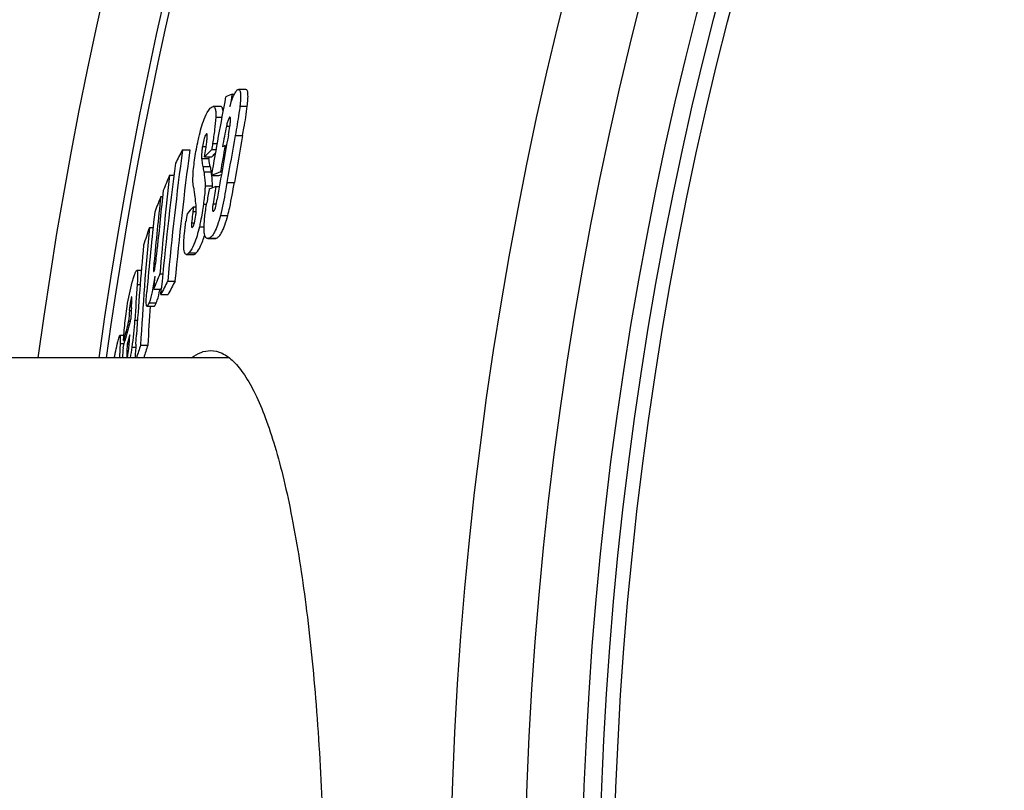
# Model space of a CAD drawing. Units: millimetres. Extents: x -560 to 2589, y 192 to 4577.
# Drawn here: x 276 to 414, y 888 to 996 of the extents above; entities that cross this region are included whole.
import ezdxf

# ---------------------------------------------------------------- set-up
doc = ezdxf.new("R2010")
doc.units = ezdxf.units.MM
doc.header["$LTSCALE"] = 10
doc.layers.add('AM_5', color=3, linetype='Continuous', lineweight=25)
doc.layers.add('BEZUGSACHSEN', color=7, linetype='Continuous')
doc.layers.add('RUNDUNGEN', color=7, linetype='Continuous')
doc.styles.get("Standard").update_dxf_attribs({"font": 'ISOCP.SHX'})
doc.dimstyles.new('AM_ISO$2', dxfattribs={"dimscale": 10, "dimtxt": 3.5, "dimasz": 3.5, "dimexe": 1, "dimexo": 1, "dimgap": 1.5, "dimtad": 1, "dimdsep": 46, "dimtxsty": 'Standard', "dimcen": 0, "dimclrd": 256, "dimclre": 256, "dimclrt": 140, "dimadec": 0, "dimazin": 2, "dimtp": 0.1, "dimtm": 0.1, "dimtfac": 0.71, "dimtdec": 3, "dimtmove": 0, "dimatfit": 3, "dimfxl": 1, "dimlwd": -1, "dimlwe": -1, "dimarcsym": 1})

# ---------------------------------------------------------------- blocks, each defined once
blk = doc.blocks.new('*D17')
at = {"layer": 'AM_5', "linetype": 'ByBlock', "transparency": 16777216}
for p, q in [((321.02, 1060.58), (57.85, 1153.06)), ((168.26, 868.27), (9.27, 868.27))]:
    blk.add_line(p, q, dxfattribs=at)
blk.add_arc((868.26, 868.27), 848.99, 162.99984, 177.6378, dxfattribs=at)
at = {"layer": 'AM_5', "transparency": 16777216}
for points in [[(50.83, 1118.31), (61.91, 1114.67), (67.29, 1149.74)], [(25.82, 903.14), (14.16, 903.38), (19.27, 868.27)]]:
    blk.add_solid(points, dxfattribs=at)
at = {"layer": 'Defpoints', "color": 0, "transparency": 16777216}
for p in [(330.45, 1057.26), (364.1, 1045.44), (24.65, 963.7), (178.26, 868.27), (868.26, 868.27)]:
    blk.add_point(p, dxfattribs=at)
at = {"layer": 'AM_5', "color": 140, "transparency": 16777216, "insert": (-0.32, 1018.59), "char_height": 35, "attachment_point": 5, "rotation": 80.1813}
blk.add_mtext('19°', dxfattribs=at)

msp = doc.modelspace()

# ---------------------------------------------------------------- linework, layer by layer
at = {"color": 7, "linetype": 'Continuous'}
for p, q in [((307.86, 985.93), (306.82, 985.93)), ((305.94, 985.25), (306.23, 985.25)), ((304.31, 983.54), (303.28, 983.54)), ((305.62, 982.04), (305.6, 982.04)), ((298.95, 977.45), (299.98, 977.45)), ((303.05, 977.5), (303.65, 977.5)), ((304.94, 978.03), (305.13, 978.03)), ((302.05, 976.48), (303.09, 976.48)), ((304.29, 974.35), (304.48, 974.35)), ((297.14, 973.88), (297.75, 973.88)), ((303.01, 973.84), (304.05, 973.84)), ((304.05, 973.84), (304.42, 973.99)), ((303.63, 972.29), (304.13, 972.29)), ((295.91, 970.88), (296.16, 970.88)), ((300.51, 969.46), (300.42, 968.8)), ((300.51, 969.46), (300.88, 969.46)), ((294.31, 966.55), (294.81, 966.55)), ((302.49, 965), (303.53, 965)), ((299.49, 962.76), (300.52, 962.76)), ((293.17, 960.52), (292.54, 960.52)), ((295.78, 960.02), (296.19, 960.02)), ((294.91, 957.88), (295.93, 957.88)), ((295.91, 957.15), (295.98, 957.88)), ((295.93, 957.88), (296, 958.06)), ((296.87, 959.03), (297.9, 959.03)), ((295.91, 957.15), (296.93, 957.15)), ((293.97, 955.5), (294.99, 955.5)), ((291.59, 953.36), (291.68, 953.7)), ((291.4, 953.41), (291.6, 953.41)), ((290.73, 951.38), (290.17, 951.38)), ((292.41, 950.18), (292.49, 951.49)), ((290.61, 949.67), (290.86, 950.63)), ((290.68, 950.67), (290.88, 950.67)), ((291.2, 950.19), (291.47, 950.19)), ((293.07, 950.04), (294.09, 950.04)), ((289.43, 948.27), (289.43, 948.39))]:
    msp.add_line(p, q, dxfattribs=at)
at = {"color": 9, "linetype": 'Continuous'}
for p, q in [((307.01, 983.59), (308.05, 983.59)), ((303.62, 982.03), (304.48, 982.03)), ((305.12, 980.77), (305.61, 980.77)), ((302.28, 979.66), (302.4, 979.66)), ((306.35, 979.46), (307.39, 979.46)), ((301.75, 977.91), (302.28, 977.91)), ((303.18, 978.33), (303.8, 978.33)), ((301.64, 976.22), (302.67, 976.22)), ((301.81, 975.1), (302.84, 975.1)), ((301.95, 974.36), (302.98, 974.36)), ((302.13, 972.38), (303.16, 972.38)), ((305.2, 972.87), (306.24, 972.87)), ((300.42, 968.8), (300.88, 968.8)), ((301.89, 969.82), (302.33, 969.82)), ((303.24, 969.89), (303.72, 969.89)), ((304.27, 968.24), (305.31, 968.24)), ((300.23, 967.19), (300.62, 967.19)), ((301.32, 966.62), (301.98, 966.62)), ((302.67, 965.04), (303.71, 965.04)), ((299.86, 962.99), (300.89, 962.99)), ((294.95, 961.54), (295.19, 961.54)), ((292.59, 958.55), (293.01, 958.55)), ((291.74, 956.6), (291.86, 956.6)), ((294.26, 955.99), (295.28, 955.99)), ((291.49, 954.88), (291.76, 954.88)), ((292.28, 953.53), (292.63, 953.53)), ((290.2, 950.25), (290.77, 950.25)), ((291.89, 949.76), (292.39, 949.76)), ((291.13, 948.62), (291.29, 948.62))]:
    msp.add_line(p, q, dxfattribs=at)
for radius in [510.83, 508.84]:
    msp.add_circle((868.26, 868.27), radius, dxfattribs=at)
at = {"color": 7, "linetype": 'Continuous'}
for centre, radius, start, end in [((868.26, 868.27), 660.5, 6.95685, 173.04315), ((868.26, 868.27), 595, 101.9263, 172.27286), ((868.26, 868.27), 585.5, 142.96725, 172.14658), ((865.24, 877.43), 570.44, 169.1423, 170.2696), ((337.05, 905.78), 85.35, 111.381, 112.0459), ((865.25, 877.73), 569.56, 169.1188, 169.2928), ((865.24, 877.92), 568.99, 169.7118, 170.6316), ((865.24, 878.24), 567.98, 169.7354, 170.4104), ((865.25, 878.24), 566.97, 169.7165, 170.3927), ((795.49, 912.19), 500.81, 172.5128, 174.6341), ((795.65, 912.18), 499.95, 172.4984, 174.6235), ((420.42, 913.02), 137.5, 152.0558, 152.9392), ((363.01, 917.55), 84.78, 135.0093, 135.97), ((865.23, 877.86), 569.18, 169.8631, 170.2392), ((337.44, 894.23), 89.89, 111.1978, 111.4494), ((307.8, 976.54), 5.14, 180.6404, 183.5599), ((363.33, 918.16), 83.85, 135.4665, 135.9272), ((795.33, 910.59), 501.59, 172.5567, 174.5906), ((422.85, 997.49), 123.1, 190.4785, 190.8322), ((423.7, 997.49), 122.92, 190.4911, 190.8454), ((292.57, 972.36), 10.6, 8.9249, 10.8534), ((335.42, 894.18), 86, 111.2202, 112.1399), ((754.72, 921.98), 460.51, 173.5298, 175.2622), ((466.7, 902.19), 184.09, 157.0822, 157.8019), ((293.55, 972.49), 9.61, 359.34, 8.065), ((754.62, 920.13), 461.26, 173.5752, 174.5909), ((432.15, 992.66), 133.24, 188.8311, 189.4185), ((865.21, 877.43), 570.41, 170.4667, 170.6572), ((334.59, 893.56), 84.6, 111.4669, 112.1676), ((292.91, 972.51), 10.25, 357.7011, 359.291), ((865.22, 877.75), 569.48, 170.4443, 170.6887), ((754.5, 919.39), 461.48, 173.5932, 174.7587), ((464.05, 903.26), 181.23, 158.0934, 158.8313), ((357.74, 915.53), 78.64, 136.6984, 137.6733), ((754.24, 917.52), 462.03, 173.6384, 175.0355), ((340.78, 961.76), 41.72, 170.7371, 172.1892), ((708.2, 927.16), 415.76, 174.5634, 176.8461), ((513.57, 893.22), 231.2, 161.5077, 162.161), ((708, 924.96), 416.35, 174.6123, 176.3468), ((465.42, 889.16), 183.85, 157.3288, 158.0482), ((754.16, 920.17), 460.8, 175.0798, 175.3053), ((658.13, 933.35), 366.41, 176.0568, 176.8431), ((276.41, 961.64), 19.75, 348.7676, 349.0426), ((418.31, 895.5), 137.05, 152.3861, 153.2697), ((419.21, 895.47), 136.95, 152.3486, 153.2331), ((295.07, 955.7), 3.45, 164.4721, 164.8595), ((657.86, 930.86), 366.89, 176.1861, 176.4311), ((708.19, 927.17), 414.74, 176.0842, 176.8396), ((657.77, 929.7), 367.14, 176.0679, 176.2966), ((562.21, 881), 280.33, 165.0291, 165.6076), ((562.58, 879.96), 280.76, 164.8442, 165.4215), ((252.56, 955.71), 39.77, 351.4023, 356.8651), ((562.95, 877.8), 281.22, 164.8105, 165.0836), ((600.89, 934.02), 311.11, 177.0102, 177.3764), ((657.31, 927.26), 367.38, 176.5037, 176.7224), ((255.58, 955.27), 36.73, 349.0108, 351.3779), ((707.54, 924.99), 415.89, 176.5279, 176.7915), ((512.75, 877.78), 231.26, 161.7924, 162.254), ((513.46, 877.76), 230.97, 161.765, 162.2273)]:
    msp.add_arc(centre, radius, start, end, dxfattribs=at)
at = {"color": 9, "linetype": 'Continuous'}
for radius, start, end in [(654.97, 7.01587, 172.98413), (586.54, 101.95413, 172.16069)]:
    msp.add_arc((868.26, 868.27), radius, start, end, dxfattribs=at)
at = {"color": 7, "linetype": 'Continuous'}
for points, knots in [([(306.08, 984.93), (306.18, 985.17), (306.34, 985.52), (306.6, 985.86), (306.74, 985.91)], [0, 0, 0, 0, 0.64313, 1, 1, 1, 1]), ([(306.82, 985.93), (306.9, 985.93), (307.02, 985.79), (307.07, 985.56), (307.12, 985.14), (307.1, 984.47), (307.04, 983.9), (307.01, 983.59)], [0, 0, 0, 0, 0.095227, 0.179358, 0.29582, 0.612617, 1, 1, 1, 1]), ([(308.05, 983.59), (308.08, 983.9), (308.14, 984.47), (308.16, 985.14), (308.11, 985.56), (308.06, 985.79), (307.94, 985.93), (307.86, 985.93)], [0, 0, 0, 0, 0.387349, 0.704117, 0.820568, 0.904698, 1, 1, 1, 1]), ([(305.61, 983.55), (305.65, 983.68), (305.78, 984.15), (305.94, 984.61), (306.08, 984.93)], [0, 0, 0, 0, 0.277307, 1, 1, 1, 1]), ([(301.34, 979.57), (301.55, 980.42), (301.91, 981.71), (302.53, 982.94), (302.86, 983.28)], [0, 0, 0, 0, 0.649204, 1, 1, 1, 1]), ([(302.86, 983.28), (302.9, 983.32), (303.01, 983.43), (303.16, 983.54), (303.28, 983.54)], [0, 0, 0, 0, 0.309664, 1, 1, 1, 1]), ([(303.28, 983.54), (303.34, 983.54), (303.49, 983.45), (303.58, 983.13), (303.64, 982.65), (303.63, 982.26), (303.62, 982.03)], [0, 0, 0, 0, 0.109629, 0.286708, 0.582108, 1, 1, 1, 1]), ([(304.64, 982.91), (304.63, 983.01), (304.6, 983.2), (304.52, 983.45), (304.37, 983.54), (304.31, 983.54)], [0, 0, 0, 0, 0.388008, 0.764711, 1, 1, 1, 1]), ([(307.01, 983.59), (306.97, 983.25), (306.78, 981.87), (306.54, 980.5), (306.35, 979.46)], [0, 0, 0, 0, 0.241468, 1, 1, 1, 1]), ([(307.39, 979.46), (307.45, 979.81), (307.7, 981.18), (307.93, 982.55), (308.05, 983.59)], [0, 0, 0, 0, 0.25513, 1, 1, 1, 1]), ([(303.62, 982.03), (303.6, 981.44), (303.46, 980.2), (303.28, 978.97), (303.18, 978.33)], [0, 0, 0, 0, 0.472673, 1, 1, 1, 1]), ([(305.45, 981.84), (305.37, 981.69), (305.26, 981.34), (305.17, 980.98), (305.12, 980.77)], [0, 0, 0, 0, 0.447687, 1, 1, 1, 1]), ([(305.4, 979.54), (305.47, 979.95), (305.58, 980.55), (305.68, 981.32), (305.71, 981.68), (305.7, 981.84)], [0, 0, 0, 0, 0.535283, 0.789038, 1, 1, 1, 1]), ([(305.6, 982.04), (305.59, 982.03), (305.52, 981.99), (305.48, 981.91), (305.45, 981.84)], [0, 0, 0, 0, 0.162015, 1, 1, 1, 1]), ([(305.7, 981.84), (305.7, 981.87), (305.7, 981.94), (305.67, 982.04), (305.62, 982.04)], [0, 0, 0, 0, 0.403646, 1, 1, 1, 1]), ([(300.7, 976.31), (300.82, 977.13), (301.02, 978.23), (301.27, 979.3), (301.34, 979.57)], [0, 0, 0, 0, 0.753479, 1, 1, 1, 1]), ([(302.18, 979.52), (302.06, 979.32), (301.9, 978.78), (301.8, 978.23), (301.75, 977.91)], [0, 0, 0, 0, 0.41685, 1, 1, 1, 1]), ([(302.28, 979.66), (302.27, 979.65), (302.23, 979.61), (302.2, 979.56), (302.18, 979.52)], [0, 0, 0, 0, 0.212167, 1, 1, 1, 1]), ([(302.23, 977.61), (302.27, 977.84), (302.33, 978.29), (302.41, 978.92), (302.43, 979.38), (302.42, 979.62), (302.37, 979.7), (302.35, 979.7)], [0, 0, 0, 0, 0.330221, 0.641341, 0.892429, 0.9663, 1, 1, 1, 1]), ([(301.75, 977.91), (301.72, 977.74), (301.65, 977.18), (301.62, 976.61), (301.64, 976.22)], [0, 0, 0, 0, 0.301943, 1, 1, 1, 1]), ([(300.49, 972.21), (300.4, 972.75), (300.41, 974.14), (300.57, 975.5), (300.7, 976.31)], [0, 0, 0, 0, 0.402311, 1, 1, 1, 1]), ([(301.64, 976.22), (301.65, 976.12), (301.69, 975.74), (301.76, 975.37), (301.81, 975.1)], [0, 0, 0, 0, 0.272384, 1, 1, 1, 1]), ([(302.84, 975.1), (302.82, 975.19), (302.76, 975.56), (302.69, 975.93), (302.67, 976.22)], [0, 0, 0, 0, 0.237224, 1, 1, 1, 1]), ([(301.95, 974.36), (301.97, 974.22), (302.08, 973.57), (302.13, 972.91), (302.13, 972.38)], [0, 0, 0, 0, 0.206853, 1, 1, 1, 1]), ([(302.13, 972.38), (302.12, 972.19), (302.09, 971.34), (301.98, 970.48), (301.89, 969.82)], [0, 0, 0, 0, 0.220326, 1, 1, 1, 1]), ([(305.2, 972.87), (305.13, 972.47), (304.86, 970.92), (304.57, 969.38), (304.27, 968.24)], [0, 0, 0, 0, 0.2527, 1, 1, 1, 1]), ([(305.31, 968.24), (305.41, 968.61), (305.76, 970.14), (306.04, 971.69), (306.24, 972.87)], [0, 0, 0, 0, 0.243224, 1, 1, 1, 1]), ([(300.89, 969.16), (300.89, 969.33), (300.86, 969.9), (300.77, 970.46), (300.71, 970.86)], [0, 0, 0, 0, 0.293944, 1, 1, 1, 1]), ([(303.36, 968.87), (303.42, 968.93), (303.52, 969.14), (303.69, 969.7), (303.78, 970.19), (303.84, 970.54)], [0, 0, 0, 0, 0.144248, 0.390824, 1, 1, 1, 1]), ([(300.42, 968.8), (300.4, 968.66), (300.33, 968.13), (300.26, 967.59), (300.23, 967.19)], [0, 0, 0, 0, 0.257257, 1, 1, 1, 1]), ([(300.83, 968.27), (300.84, 968.35), (300.88, 968.65), (300.89, 968.95), (300.89, 969.16)], [0, 0, 0, 0, 0.283776, 1, 1, 1, 1]), ([(301.89, 969.82), (301.78, 969.01), (301.6, 967.94), (301.38, 966.88), (301.32, 966.62)], [0, 0, 0, 0, 0.753584, 1, 1, 1, 1]), ([(302.49, 965), (302.43, 965), (302.27, 965.05), (302.11, 965.31), (302.01, 965.73), (301.97, 966.35), (302, 967.13), (302.11, 968.39), (302.25, 969.37), (302.36, 970.03)], [0, 0, 0, 0, 0.03737, 0.086849, 0.165448, 0.282708, 0.436173, 0.613981, 1, 1, 1, 1]), ([(303.24, 969.89), (303.22, 969.81), (303.18, 969.52), (303.14, 969.23), (303.16, 969.02)], [0, 0, 0, 0, 0.284402, 1, 1, 1, 1]), ([(303.16, 969.02), (303.17, 968.99), (303.17, 968.92), (303.22, 968.82), (303.27, 968.82)], [0, 0, 0, 0, 0.408438, 1, 1, 1, 1]), ([(303.27, 968.82), (303.27, 968.82), (303.28, 968.82), (303.29, 968.83), (303.3, 968.83)], [0, 0, 0, 0, 0.48218, 1, 1, 1, 1]), ([(299.49, 962.76), (299.36, 962.76), (299.19, 963.09), (299.15, 963.53), (299.13, 964.13), (299.16, 964.85), (299.25, 965.97), (299.36, 966.84), (299.44, 967.43)], [0, 0, 0, 0, 0.08398, 0.173262, 0.29875, 0.452913, 0.625833, 1, 1, 1, 1]), ([(300.36, 966.6), (300.41, 966.65), (300.52, 966.84), (300.7, 967.4), (300.78, 967.9), (300.83, 968.27)], [0, 0, 0, 0, 0.132178, 0.364897, 1, 1, 1, 1]), ([(304.27, 968.24), (304.15, 967.78), (303.92, 966.98), (303.51, 965.98), (303.12, 965.35), (302.81, 965.09), (302.67, 965.04)], [0, 0, 0, 0, 0.389868, 0.68518, 0.878419, 1, 1, 1, 1]), ([(303.71, 965.04), (303.84, 965.09), (304.15, 965.35), (304.55, 965.98), (304.95, 966.98), (305.19, 967.78), (305.31, 968.24)], [0, 0, 0, 0, 0.121666, 0.314938, 0.610219, 1, 1, 1, 1]), ([(301.32, 966.62), (301.12, 965.79), (300.78, 964.53), (300.18, 963.32), (299.86, 962.99)], [0, 0, 0, 0, 0.650175, 1, 1, 1, 1]), ([(300.23, 967.19), (300.22, 967.03), (300.21, 966.88), (300.23, 966.56), (300.3, 966.56)], [0, 0, 0, 0, 0.713299, 1, 1, 1, 1]), ([(300.89, 962.99), (301.13, 963.24), (301.61, 964.06), (301.9, 964.95), (302.07, 965.52)], [0, 0, 0, 0, 0.36539, 1, 1, 1, 1]), ([(295.22, 961.71), (295.24, 961.87), (295.31, 962.5), (295.37, 963.14), (295.41, 963.61)], [0, 0, 0, 0, 0.259056, 1, 1, 1, 1]), ([(299.86, 962.99), (299.83, 962.95), (299.73, 962.85), (299.6, 962.76), (299.49, 962.76)], [0, 0, 0, 0, 0.310159, 1, 1, 1, 1]), ([(300.52, 962.76), (300.55, 962.76), (300.7, 962.79), (300.81, 962.9), (300.89, 962.99)], [0, 0, 0, 0, 0.197847, 1, 1, 1, 1]), ([(291.91, 958.86), (291.96, 959.07), (292.07, 959.46), (292.23, 959.96), (292.37, 960.3), (292.46, 960.47), (292.51, 960.52), (292.54, 960.52)], [0, 0, 0, 0, 0.363427, 0.670504, 0.893074, 0.961772, 1, 1, 1, 1]), ([(292.54, 960.52), (292.59, 960.52), (292.64, 960.24), (292.65, 959.9), (292.64, 959.26), (292.61, 958.8), (292.59, 958.55)], [0, 0, 0, 0, 0.0853, 0.300309, 0.617404, 1, 1, 1, 1]), ([(294.95, 961.54), (294.94, 961.46), (294.92, 961.14), (294.89, 960.83), (294.89, 960.6)], [0, 0, 0, 0, 0.269831, 1, 1, 1, 1]), ([(294.89, 960.6), (294.89, 960.54), (294.9, 960.48), (294.9, 960.36), (294.92, 960.36)], [0, 0, 0, 0, 0.688375, 1, 1, 1, 1]), ([(294.97, 960.43), (295.04, 960.62), (295.12, 961.05), (295.19, 961.47), (295.22, 961.71)], [0, 0, 0, 0, 0.449516, 1, 1, 1, 1]), ([(295.06, 959.69), (294.96, 958.97), (294.77, 957.72), (294.46, 956.48), (294.26, 955.99)], [0, 0, 0, 0, 0.579216, 1, 1, 1, 1]), ([(294.92, 960.36), (294.92, 960.36), (294.95, 960.38), (294.96, 960.41), (294.97, 960.43)], [0, 0, 0, 0, 0.126306, 1, 1, 1, 1]), ([(290.98, 954.1), (291.04, 954.56), (291.27, 956.16), (291.61, 957.75), (291.91, 958.86)], [0, 0, 0, 0, 0.286893, 1, 1, 1, 1]), ([(295.28, 955.99), (295.33, 956.1), (295.54, 956.69), (295.68, 957.3), (295.78, 957.79)], [0, 0, 0, 0, 0.189561, 1, 1, 1, 1]), ([(291.74, 956.6), (291.7, 956.47), (291.58, 955.9), (291.52, 955.32), (291.49, 954.88)], [0, 0, 0, 0, 0.22812, 1, 1, 1, 1]), ([(291.83, 956.82), (291.81, 956.82), (291.78, 956.73), (291.76, 956.67), (291.74, 956.62)], [0, 0, 0, 0, 0.298121, 1, 1, 1, 1]), ([(291.78, 955.26), (291.79, 955.38), (291.82, 955.82), (291.85, 956.26), (291.86, 956.59)], [0, 0, 0, 0, 0.264472, 1, 1, 1, 1]), ([(291.86, 956.59), (291.86, 956.65), (291.85, 956.7), (291.85, 956.82), (291.83, 956.82)], [0, 0, 0, 0, 0.700268, 1, 1, 1, 1]), ([(293.97, 955.5), (293.91, 955.5), (293.86, 955.8), (293.85, 956.15), (293.88, 956.8), (293.92, 957.25), (293.94, 957.5)], [0, 0, 0, 0, 0.089927, 0.315409, 0.633429, 1, 1, 1, 1]), ([(294.26, 955.99), (294.22, 955.87), (294.15, 955.71), (294.05, 955.55), (293.99, 955.5), (293.97, 955.5)], [0, 0, 0, 0, 0.659035, 0.874655, 1, 1, 1, 1]), ([(294.99, 955.5), (295.01, 955.5), (295.07, 955.55), (295.17, 955.71), (295.24, 955.87), (295.28, 955.99)], [0, 0, 0, 0, 0.125433, 0.341071, 1, 1, 1, 1]), ([(290.68, 950.67), (290.69, 950.94), (290.77, 952.08), (290.87, 953.23), (290.98, 954.1)], [0, 0, 0, 0, 0.231592, 1, 1, 1, 1]), ([(289.8, 950.18), (289.83, 950.33), (289.9, 950.61), (289.99, 950.98), (290.07, 951.23), (290.12, 951.34), (290.15, 951.38), (290.17, 951.38)], [0, 0, 0, 0, 0.369586, 0.681193, 0.902699, 0.967692, 1, 1, 1, 1]), ([(290.17, 951.38), (290.2, 951.38), (290.22, 951.21), (290.23, 951.02), (290.22, 950.65), (290.21, 950.4), (290.2, 950.25)], [0, 0, 0, 0, 0.087164, 0.304752, 0.620109, 1, 1, 1, 1]), ([(291.44, 949.77), (291.45, 949.92), (291.49, 950.49), (291.53, 951.06), (291.55, 951.48)], [0, 0, 0, 0, 0.26514, 1, 1, 1, 1]), ([(289.43, 948.39), (289.46, 948.56), (289.57, 949.15), (289.7, 949.75), (289.8, 950.18)], [0, 0, 0, 0, 0.278523, 1, 1, 1, 1]), ([(291.2, 950.19), (291.19, 950.05), (291.17, 949.53), (291.13, 949.01), (291.13, 948.62)], [0, 0, 0, 0, 0.259377, 1, 1, 1, 1]), ([(291.24, 948.42), (291.26, 948.52), (291.36, 948.96), (291.41, 949.41), (291.44, 949.77)], [0, 0, 0, 0, 0.214077, 1, 1, 1, 1]), ([(291.13, 948.62), (291.13, 948.55), (291.13, 948.43), (291.13, 948.31), (291.15, 948.27)], [0, 0, 0, 0, 0.605003, 1, 1, 1, 1]), ([(291.18, 948.26), (291.19, 948.27), (291.21, 948.32), (291.23, 948.38), (291.24, 948.42)], [0, 0, 0, 0, 0.169634, 1, 1, 1, 1]), ([(300.23, 948.27), (300.63, 948.58), (301.47, 949.07), (302.43, 949.27), (302.87, 949.27)], [0, 0, 0, 0, 0.530203, 1, 1, 1, 1]), ([(302.87, 949.27), (303.43, 949.27), (304.65, 948.95), (306.28, 947.69), (307.81, 945.73), (309.29, 943.06), (310.69, 939.69), (312.01, 935.65), (313.25, 930.96), (314.83, 923.56), (316.46, 913.02), (317.84, 899.13), (318.69, 884.01), (318.88, 873.58), (318.88, 868.27)], [0, 0, 0, 0, 0.019595, 0.042645, 0.071421, 0.106992, 0.149757, 0.199758, 0.256816, 0.320598, 0.466388, 0.632372, 0.812531, 1, 1, 1, 1])]:
    msp.add_open_spline(points, degree=3, knots=knots, dxfattribs=at)
for points in [[(306.74, 985.91), (306.76, 985.92), (306.79, 985.93), (306.82, 985.93)], [(305.12, 980.77), (304.91, 979.82), (304.74, 978.85), (304.57, 977.89)], [(302.35, 979.7), (302.32, 979.7), (302.3, 979.68), (302.28, 979.66)], [(302.05, 976.48), (302.12, 976.86), (302.17, 977.24), (302.23, 977.61)], [(303.18, 978.33), (303.14, 978.05), (303.1, 977.77), (303.05, 977.5)], [(303.3, 968.83), (303.32, 968.84), (303.34, 968.85), (303.36, 968.87)], [(300.3, 966.56), (300.32, 966.56), (300.34, 966.58), (300.36, 966.6)], [(302.67, 965.04), (302.62, 965.02), (302.56, 965), (302.49, 965)], [(303.53, 965), (303.59, 965), (303.65, 965.02), (303.71, 965.04)]]:
    msp.add_open_spline(points, degree=3, dxfattribs=at)
at = {"layer": 'BEZUGSACHSEN', "color": 7, "linetype": 'Continuous'}
msp.add_line((305.48, 948.27), (193.26, 948.27), dxfattribs=at)
for radius in [521.32, 513.29]:
    msp.add_circle((868.26, 868.27), radius, dxfattribs=at)
at = {"layer": 'RUNDUNGEN', "color": 9, "linetype": 'Continuous'}
msp.add_arc((868.26, 868.27), 531.82, 0, 180, dxfattribs=at)

# ---------------------------------------------------------------- dimensions: what is measured, and where the dimension line sits
at = {"layer": 'AM_5'}
dim = msp.add_angular_dim_2l(base=(24.65, 963.7), line1=((868.26, 868.27), (178.26, 868.27)), line2=((330.45, 1057.26), (364.1, 1045.44)), dimstyle='AM_ISO$2', override={"dimdec": 0}, dxfattribs=at)
dim.commit()
dim.dimension.update_dxf_attribs({"geometry": '*D17', "text_midpoint": (31.71, 1013.05), "dimtype": 162})

doc.saveas('drawing.dxf')
